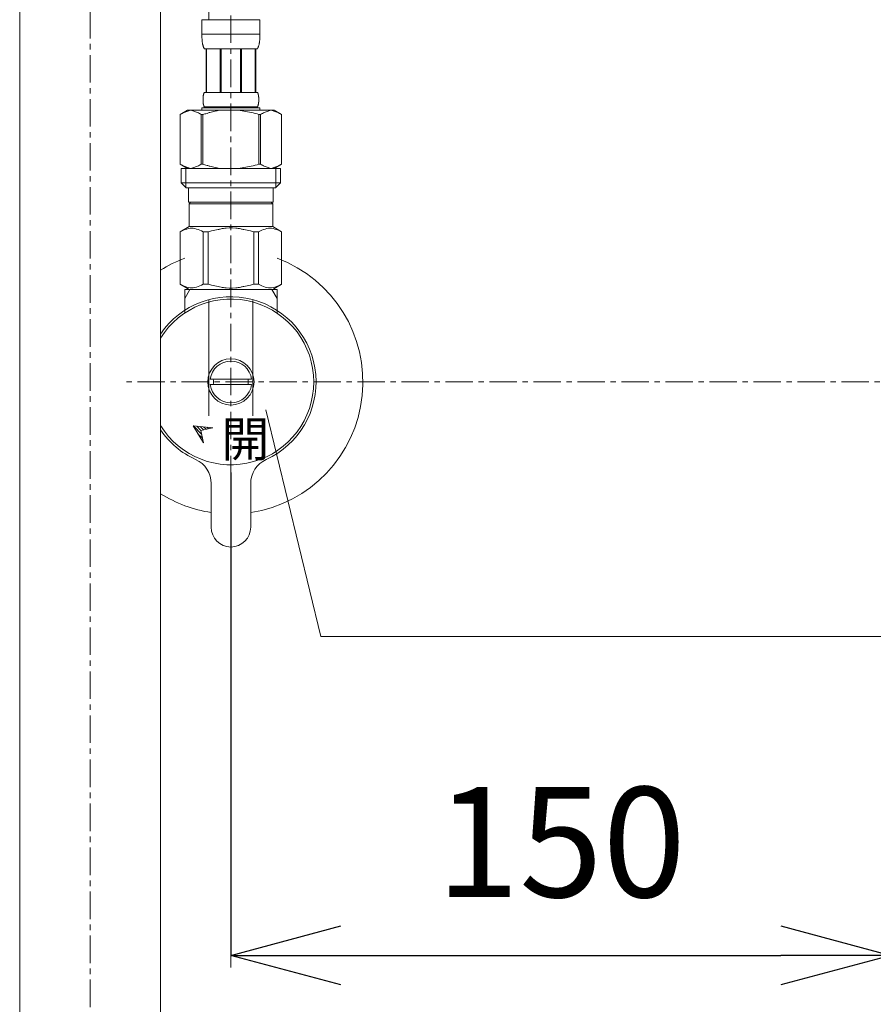
# Model space of a CAD drawing. Units: millimetres. Extents: x 20928 to 35524, y -6013 to 3136.
# Drawn here: x 22030 to 22224, y 969 to 1193 of the extents above; entities that cross this region are included whole.
import ezdxf

# ---------------------------------------------------------------- set-up
doc = ezdxf.new("R2010")
doc.units = ezdxf.units.MM
doc.linetypes.add('CENTER1', pattern=[10, 6.25, -1.25, 1.25, -1.25])
doc.layers.add('_0-2_', color=7, linetype='Continuous')
for name, color, linetype, lineweight in [('中心線', 1, 'CENTER1', 15), ('寸法線', 3, 'Continuous', 15), ('文字', 4, 'Continuous', 15)]:
    doc.layers.add(name, color=color, linetype=linetype, lineweight=lineweight)
doc.styles.add('japanese', font='romans.shx', dxfattribs={"bigfont": 'bigfont.shx'})
doc.dimstyles.new('KIHON', dxfattribs={"dimscale": 10, "dimtxt": 2.5, "dimasz": 2.5, "dimexe": 0, "dimexo": 2, "dimgap": 1, "dimtad": 1, "dimdec": 0, "dimdsep": 46, "dimtxsty": 'japanese', "dimblk": 'OPEN30', "dimcen": 2.5, "dimadec": 0, "dimazin": 0, "dimtfac": 1, "dimtdec": 0, "dimtmove": 0, "dimatfit": 0, "dimfxl": 1, "dimarcsym": 0})

# ---------------------------------------------------------------- blocks, each defined once
blk = doc.blocks.new('_Open30')
at = {"color": 0, "linetype": 'ByBlock', "lineweight": -2}
for p, q in [((-1, 0.2679), (0, 0)), ((0, 0), (-1, -0.2679)), ((0, 0), (-1, 0))]:
    blk.add_line(p, q, dxfattribs=at)
blk = doc.blocks.new('*D33')
at = {"layer": 'Defpoints', "color": 0, "transparency": 16777216}
for p in [(22077.74, 1109.98), (22227.74, 1052.73), (22227.74, 980.33)]:
    blk.add_point(p, dxfattribs=at)
at = {"layer": '寸法線', "color": 0, "lineweight": -2, "transparency": 16777216}
for p, q in [((22077.74, 1089.98), (22077.74, 980.33)), ((22227.74, 1032.73), (22227.74, 980.33)), ((22102.74, 980.33), (22202.74, 980.33))]:
    blk.add_line(p, q, dxfattribs=at)
at = {"layer": '寸法線', "color": 0, "lineweight": -2, "transparency": 16777216, "xscale": 25, "yscale": 25, "zscale": 25, "rotation": 180}
blk.add_blockref('_Open30', (22077.74, 980.33), dxfattribs=at)
at = {"layer": '寸法線', "color": 0, "lineweight": -2, "transparency": 16777216, "xscale": 25, "yscale": 25, "zscale": 25}
blk.add_blockref('_Open30', (22227.74, 980.33), dxfattribs=at)
at = {"layer": '寸法線', "color": 0, "lineweight": 9, "transparency": 16777216, "insert": (22152.74, 1002.83), "char_height": 25, "attachment_point": 5, "style": 'japanese'}
blk.add_mtext('150', dxfattribs=at)

msp = doc.modelspace()

# ---------------------------------------------------------------- linework, layer by layer
at = {"layer": '_0-2_', "color": 5, "linetype": 'Continuous', "lineweight": 20}
for p, q in [((22029.74, 875.58), (22029.74, 1408.5)), ((22061.74, 875.58), (22061.74, 1357.27)), ((22084.34, 1192.85), (22071.14, 1192.85)), ((22071.14, 1189.43), (22071.14, 1192.85)), ((22084.34, 1192.85), (22084.34, 1189.43)), ((22071.14, 1189.55), (22084.34, 1189.55)), ((22071.14, 1189.32), (22071.14, 1189.43)), ((22071.14, 1189.2), (22071.14, 1189.32)), ((22071.14, 1189.09), (22071.14, 1189.2)), ((22071.15, 1188.97), (22071.14, 1189.09)), ((22071.15, 1188.86), (22071.15, 1188.97)), ((22071.15, 1188.75), (22071.15, 1188.86)), ((22071.16, 1188.63), (22071.15, 1188.75)), ((22071.17, 1188.52), (22071.16, 1188.63)), ((22071.17, 1188.41), (22071.17, 1188.52)), ((22071.18, 1188.29), (22071.17, 1188.41)), ((22071.19, 1188.18), (22071.18, 1188.29)), ((22071.2, 1188.07), (22071.19, 1188.18)), ((22071.22, 1187.96), (22071.2, 1188.07)), ((22071.23, 1187.85), (22071.22, 1187.96)), ((22071.24, 1187.74), (22071.23, 1187.85)), ((22071.26, 1187.63), (22071.24, 1187.74)), ((22071.28, 1187.52), (22071.26, 1187.63)), ((22071.3, 1187.41), (22071.28, 1187.52)), ((22084.17, 1187.41), (22084.19, 1187.52)), ((22084.19, 1187.52), (22084.21, 1187.63)), ((22084.21, 1187.63), (22084.23, 1187.74)), ((22084.23, 1187.74), (22084.24, 1187.85)), ((22084.24, 1187.85), (22084.26, 1187.96)), ((22084.26, 1187.96), (22084.27, 1188.07)), ((22084.27, 1188.07), (22084.28, 1188.18)), ((22084.28, 1188.18), (22084.29, 1188.29)), ((22084.29, 1188.29), (22084.3, 1188.41)), ((22084.3, 1188.41), (22084.31, 1188.52)), ((22084.31, 1188.63), (22084.32, 1188.75)), ((22084.31, 1188.52), (22084.31, 1188.63)), ((22084.32, 1188.86), (22084.33, 1188.97)), ((22084.32, 1188.75), (22084.32, 1188.86)), ((22084.33, 1189.2), (22084.34, 1189.32)), ((22084.33, 1189.09), (22084.33, 1189.2)), ((22084.33, 1188.97), (22084.33, 1189.09)), ((22084.34, 1189.32), (22084.34, 1189.43)), ((22071.32, 1187.3), (22071.3, 1187.41)), ((22071.34, 1187.19), (22071.32, 1187.3)), ((22071.37, 1187.08), (22071.34, 1187.19)), ((22071.4, 1186.97), (22071.37, 1187.08)), ((22071.43, 1186.87), (22071.4, 1186.97)), ((22071.46, 1186.76), (22071.43, 1186.87)), ((22071.5, 1186.66), (22071.46, 1186.76)), ((22071.54, 1186.55), (22071.5, 1186.66)), ((22071.58, 1186.45), (22071.54, 1186.55)), ((22071.63, 1186.35), (22071.58, 1186.45)), ((22071.69, 1186.25), (22071.63, 1186.35)), ((22071.69, 1186.25), (22083.79, 1186.25)), ((22072.1, 1186.25), (22072.1, 1176.35)), ((22072.2, 1186.25), (22072.2, 1176.35)), ((22072.21, 1176.35), (22072.21, 1186.25)), ((22075.31, 1186.25), (22075.31, 1176.35)), ((22075.54, 1186.25), (22075.54, 1176.35)), ((22079.94, 1186.25), (22079.94, 1176.35)), ((22080.17, 1186.25), (22080.17, 1176.35)), ((22083.26, 1186.25), (22083.26, 1176.35)), ((22083.28, 1186.25), (22083.28, 1176.35)), ((22083.37, 1186.25), (22083.37, 1176.35)), ((22083.79, 1186.25), (22083.84, 1186.35)), ((22083.84, 1186.35), (22083.89, 1186.45)), ((22083.89, 1186.45), (22083.93, 1186.55)), ((22083.93, 1186.55), (22083.97, 1186.66)), ((22083.97, 1186.66), (22084.01, 1186.76)), ((22084.01, 1186.76), (22084.04, 1186.87)), ((22084.04, 1186.87), (22084.08, 1186.97)), ((22084.08, 1186.97), (22084.1, 1187.08)), ((22084.1, 1187.08), (22084.13, 1187.19)), ((22084.13, 1187.19), (22084.15, 1187.3)), ((22084.15, 1187.3), (22084.17, 1187.41)), ((22071.62, 1176.2), (22071.64, 1176.25)), ((22071.64, 1176.25), (22071.66, 1176.3)), ((22071.66, 1176.3), (22071.69, 1176.35)), ((22083.79, 1176.35), (22071.69, 1176.35)), ((22083.81, 1176.3), (22083.79, 1176.35)), ((22083.84, 1176.25), (22083.81, 1176.3)), ((22083.86, 1176.2), (22083.84, 1176.25)), ((22071.4, 1174.9), (22071.41, 1174.95)), ((22071.4, 1174.85), (22071.4, 1174.9)), ((22071.4, 1174.8), (22071.4, 1174.85)), ((22071.4, 1174.75), (22071.4, 1174.8)), ((22071.4, 1174.7), (22071.4, 1174.75)), ((22071.4, 1174.65), (22071.4, 1174.7)), ((22071.4, 1174.6), (22071.4, 1174.65)), ((22071.4, 1174.55), (22071.4, 1174.6)), ((22071.4, 1174.5), (22071.4, 1174.55)), ((22071.41, 1174.45), (22071.4, 1174.5)), ((22071.41, 1175.1), (22071.42, 1175.15)), ((22071.41, 1175.05), (22071.41, 1175.1)), ((22071.41, 1175), (22071.41, 1175.05)), ((22071.41, 1174.95), (22071.41, 1175)), ((22071.41, 1174.4), (22071.41, 1174.45)), ((22071.41, 1174.35), (22071.41, 1174.4)), ((22071.41, 1174.3), (22071.41, 1174.35)), ((22071.42, 1174.25), (22071.41, 1174.3)), ((22071.42, 1175.25), (22071.43, 1175.3)), ((22071.42, 1175.2), (22071.42, 1175.25)), ((22071.42, 1175.15), (22071.42, 1175.2)), ((22071.42, 1174.2), (22071.42, 1174.25)), ((22071.42, 1174.15), (22071.42, 1174.2)), ((22071.43, 1174.1), (22071.42, 1174.15)), ((22071.43, 1175.35), (22071.44, 1175.4)), ((22071.43, 1175.3), (22071.43, 1175.35)), ((22071.43, 1174.05), (22071.43, 1174.1)), ((22071.44, 1174), (22071.43, 1174.05)), ((22071.44, 1175.45), (22071.45, 1175.5)), ((22071.44, 1175.4), (22071.44, 1175.45)), ((22071.45, 1175.5), (22071.46, 1175.55)), ((22071.46, 1175.55), (22071.47, 1175.6)), ((22071.47, 1175.65), (22071.48, 1175.7)), ((22071.47, 1175.6), (22071.47, 1175.65)), ((22071.48, 1175.7), (22071.49, 1175.75)), ((22071.49, 1175.75), (22071.5, 1175.8)), ((22071.5, 1175.8), (22071.51, 1175.85)), ((22071.51, 1175.85), (22071.52, 1175.9)), ((22071.52, 1175.9), (22071.54, 1175.95)), ((22071.54, 1175.95), (22071.55, 1176)), ((22071.55, 1176), (22071.56, 1176.05)), ((22071.56, 1176.05), (22071.58, 1176.1)), ((22071.58, 1176.1), (22071.6, 1176.15)), ((22071.6, 1176.15), (22071.62, 1176.2)), ((22083.88, 1176.15), (22083.86, 1176.2)), ((22083.89, 1176.1), (22083.88, 1176.15)), ((22083.91, 1176.05), (22083.89, 1176.1)), ((22083.92, 1176), (22083.91, 1176.05)), ((22083.94, 1175.95), (22083.92, 1176)), ((22083.95, 1175.9), (22083.94, 1175.95)), ((22083.96, 1175.85), (22083.95, 1175.9)), ((22083.97, 1175.8), (22083.96, 1175.85)), ((22083.98, 1175.75), (22083.97, 1175.8)), ((22083.99, 1175.7), (22083.98, 1175.75)), ((22084, 1175.65), (22083.99, 1175.7)), ((22084.01, 1175.6), (22084, 1175.65)), ((22084.01, 1175.55), (22084.01, 1175.6)), ((22084.02, 1175.5), (22084.01, 1175.55)), ((22084.03, 1175.45), (22084.02, 1175.5)), ((22084.03, 1175.4), (22084.03, 1175.45)), ((22084.04, 1175.35), (22084.03, 1175.4)), ((22084.03, 1174), (22084.04, 1174.05)), ((22084.04, 1175.3), (22084.04, 1175.35)), ((22084.05, 1175.25), (22084.04, 1175.3)), ((22084.04, 1174.1), (22084.05, 1174.15)), ((22084.04, 1174.05), (22084.04, 1174.1)), ((22084.05, 1175.2), (22084.05, 1175.25)), ((22084.06, 1175.15), (22084.05, 1175.2)), ((22084.05, 1174.2), (22084.06, 1174.25)), ((22084.05, 1174.15), (22084.05, 1174.2)), ((22084.06, 1175.1), (22084.06, 1175.15)), ((22084.06, 1175.05), (22084.06, 1175.1)), ((22084.07, 1175), (22084.06, 1175.05)), ((22084.06, 1174.35), (22084.07, 1174.4)), ((22084.06, 1174.3), (22084.06, 1174.35)), ((22084.06, 1174.25), (22084.06, 1174.3)), ((22084.07, 1174.95), (22084.07, 1175)), ((22084.07, 1174.9), (22084.07, 1174.95)), ((22084.07, 1174.85), (22084.07, 1174.9)), ((22084.07, 1174.8), (22084.07, 1174.85)), ((22084.07, 1174.75), (22084.07, 1174.8)), ((22084.07, 1174.7), (22084.07, 1174.75)), ((22084.07, 1174.65), (22084.07, 1174.7)), ((22084.07, 1174.6), (22084.07, 1174.65)), ((22084.07, 1174.55), (22084.07, 1174.6)), ((22084.07, 1174.5), (22084.07, 1174.55)), ((22084.07, 1174.45), (22084.07, 1174.5)), ((22084.07, 1174.4), (22084.07, 1174.45)), ((22067.88, 1172.28), (22066.24, 1171.32)), ((22067.1, 1171.77), (22067.31, 1171.86)), ((22067.31, 1171.86), (22067.52, 1171.95)), ((22067.52, 1171.95), (22067.74, 1172.03)), ((22067.74, 1172.03), (22067.95, 1172.1)), ((22087.59, 1172.28), (22067.88, 1172.28)), ((22067.95, 1172.1), (22068.16, 1172.16)), ((22068.16, 1172.16), (22068.36, 1172.22)), ((22068.36, 1172.22), (22068.57, 1172.28)), ((22068.67, 1172.28), (22068.88, 1172.22)), ((22068.88, 1172.22), (22069.09, 1172.17)), ((22069.09, 1172.17), (22069.3, 1172.1)), ((22069.3, 1172.1), (22069.51, 1172.03)), ((22069.51, 1172.03), (22069.72, 1171.95)), ((22069.72, 1171.95), (22069.51, 1172.03)), ((22069.72, 1171.95), (22069.93, 1171.86)), ((22069.93, 1171.86), (22069.72, 1171.95)), ((22069.93, 1171.86), (22070.15, 1171.77)), ((22070.15, 1171.77), (22069.93, 1171.86)), ((22070.15, 1171.77), (22070.36, 1171.67)), ((22070.36, 1171.67), (22070.15, 1171.77)), ((22071.14, 1172.83), (22084.34, 1172.83)), ((22071.14, 1172.83), (22071.14, 1172.28)), ((22071.44, 1173.95), (22071.44, 1174)), ((22071.45, 1173.9), (22071.44, 1173.95)), ((22071.46, 1173.85), (22071.45, 1173.9)), ((22071.47, 1173.8), (22071.46, 1173.85)), ((22071.47, 1173.75), (22071.47, 1173.8)), ((22071.48, 1173.7), (22071.47, 1173.75)), ((22071.49, 1173.65), (22071.48, 1173.7)), ((22071.5, 1173.6), (22071.49, 1173.65)), ((22071.51, 1173.55), (22071.5, 1173.6)), ((22071.52, 1173.5), (22071.51, 1173.55)), ((22071.54, 1173.45), (22071.52, 1173.5)), ((22071.55, 1173.4), (22071.54, 1173.45)), ((22071.56, 1173.35), (22071.55, 1173.4)), ((22071.58, 1173.3), (22071.56, 1173.35)), ((22071.6, 1173.25), (22071.58, 1173.3)), ((22071.62, 1173.2), (22071.6, 1173.25)), ((22071.64, 1173.15), (22071.62, 1173.2)), ((22071.66, 1173.1), (22071.64, 1173.15)), ((22071.69, 1173.05), (22071.66, 1173.1)), ((22071.69, 1173.05), (22071.69, 1172.83)), ((22071.69, 1173.05), (22083.79, 1173.05)), ((22079.43, 1172.28), (22079.85, 1172.22)), ((22079.85, 1172.22), (22080.27, 1172.16)), ((22080.27, 1172.16), (22080.69, 1172.1)), ((22081.11, 1172.03), (22080.69, 1172.1)), ((22080.69, 1172.1), (22081.11, 1172.03)), ((22081.53, 1171.95), (22081.11, 1172.03)), ((22081.11, 1172.03), (22081.53, 1171.95)), ((22081.53, 1171.95), (22081.95, 1171.86)), ((22082.38, 1171.77), (22081.95, 1171.86)), ((22081.95, 1171.86), (22082.38, 1171.77)), ((22083.79, 1173.05), (22083.81, 1173.1)), ((22083.79, 1173.05), (22083.79, 1172.83)), ((22083.81, 1173.1), (22083.84, 1173.15)), ((22083.84, 1173.15), (22083.86, 1173.2)), ((22083.86, 1173.2), (22083.88, 1173.25)), ((22083.88, 1173.25), (22083.89, 1173.3)), ((22083.89, 1173.3), (22083.91, 1173.35)), ((22083.91, 1173.35), (22083.92, 1173.4)), ((22083.92, 1173.4), (22083.94, 1173.45)), ((22083.94, 1173.45), (22083.95, 1173.5)), ((22083.95, 1173.5), (22083.96, 1173.55)), ((22083.96, 1173.55), (22083.97, 1173.6)), ((22083.97, 1173.6), (22083.98, 1173.65)), ((22083.98, 1173.65), (22083.99, 1173.7)), ((22083.99, 1173.7), (22084, 1173.75)), ((22084, 1173.75), (22084.01, 1173.8)), ((22084.01, 1173.85), (22084.02, 1173.9)), ((22084.01, 1173.8), (22084.01, 1173.85)), ((22084.02, 1173.9), (22084.03, 1173.95)), ((22084.03, 1173.95), (22084.03, 1174)), ((22084.34, 1172.83), (22084.34, 1172.28)), ((22085.33, 1171.77), (22085.11, 1171.67)), ((22085.11, 1171.67), (22085.33, 1171.77)), ((22085.54, 1171.86), (22085.33, 1171.77)), ((22085.33, 1171.77), (22085.54, 1171.86)), ((22085.75, 1171.95), (22085.54, 1171.86)), ((22085.96, 1172.03), (22085.75, 1171.95)), ((22086.17, 1172.1), (22085.96, 1172.03)), ((22086.38, 1172.17), (22086.17, 1172.1)), ((22086.59, 1172.22), (22086.38, 1172.17)), ((22086.8, 1172.28), (22086.59, 1172.22)), ((22087.11, 1172.22), (22086.9, 1172.28)), ((22087.32, 1172.16), (22087.11, 1172.22)), ((22087.53, 1172.1), (22087.32, 1172.16)), ((22087.74, 1172.03), (22087.53, 1172.1)), ((22087.59, 1172.28), (22089.24, 1171.32)), ((22087.95, 1171.95), (22087.74, 1172.03)), ((22088.16, 1171.86), (22087.95, 1171.95)), ((22088.37, 1171.77), (22088.16, 1171.86)), ((22066.23, 1171.32), (22066.24, 1171.32)), ((22066.24, 1171.32), (22066.46, 1171.44)), ((22066.24, 1171.32), (22066.24, 1160.03)), ((22066.46, 1171.44), (22066.67, 1171.56)), ((22066.67, 1171.56), (22066.89, 1171.67)), ((22066.89, 1171.67), (22067.1, 1171.77)), ((22070.36, 1171.67), (22070.57, 1171.56)), ((22070.57, 1171.56), (22070.36, 1171.67)), ((22070.57, 1171.56), (22070.79, 1171.44)), ((22070.79, 1171.44), (22070.57, 1171.56)), ((22070.79, 1171.44), (22071.01, 1171.32)), ((22071.01, 1171.32), (22070.79, 1171.44)), ((22071.01, 1171.32), (22071.01, 1160.03)), ((22071.01, 1171.32), (22071.37, 1171.32)), ((22071.81, 1171.44), (22071.37, 1171.32)), ((22071.37, 1171.32), (22071.37, 1160.03)), ((22082.8, 1171.67), (22082.38, 1171.77)), ((22082.38, 1171.77), (22082.8, 1171.67)), ((22083.23, 1171.56), (22082.8, 1171.67)), ((22082.8, 1171.67), (22083.23, 1171.56)), ((22083.67, 1171.44), (22083.23, 1171.56)), ((22083.23, 1171.56), (22083.67, 1171.44)), ((22084.11, 1171.32), (22083.67, 1171.44)), ((22083.67, 1171.44), (22084.11, 1171.32)), ((22084.11, 1171.32), (22084.11, 1160.03)), ((22084.46, 1171.32), (22084.11, 1171.32)), ((22084.68, 1171.44), (22084.46, 1171.32)), ((22084.46, 1171.32), (22084.68, 1171.44)), ((22084.46, 1171.32), (22084.46, 1160.03)), ((22084.9, 1171.56), (22084.68, 1171.44)), ((22084.68, 1171.44), (22084.9, 1171.56)), ((22085.11, 1171.67), (22084.9, 1171.56)), ((22084.9, 1171.56), (22085.11, 1171.67)), ((22088.58, 1171.67), (22088.37, 1171.77)), ((22088.8, 1171.56), (22088.58, 1171.67)), ((22089.02, 1171.44), (22088.8, 1171.56)), ((22089.24, 1171.32), (22089.02, 1171.44)), ((22089.24, 1171.32), (22089.24, 1160.03)), ((22089.24, 1171.32), (22089.24, 1160.03)), ((22089.24, 1171.32), (22089.24, 1171.32)), ((22066.23, 1160.03), (22066.24, 1160.03)), ((22066.24, 1160.03), (22067.88, 1159.08)), ((22066.46, 1159.91), (22066.24, 1160.03)), ((22066.67, 1159.79), (22066.46, 1159.91)), ((22066.46, 1159.08), (22066.46, 1155.78)), ((22089.01, 1159.08), (22066.46, 1159.08)), ((22066.89, 1159.69), (22066.67, 1159.79)), ((22067.1, 1159.59), (22066.89, 1159.69)), ((22067.31, 1159.49), (22067.1, 1159.59)), ((22067.52, 1159.41), (22067.31, 1159.49)), ((22067.51, 1159.08), (22067.51, 1154.68)), ((22067.74, 1159.33), (22067.52, 1159.41)), ((22067.95, 1159.25), (22067.74, 1159.33)), ((22068.16, 1159.19), (22067.95, 1159.25)), ((22068.36, 1159.13), (22068.16, 1159.19)), ((22068.57, 1159.08), (22068.36, 1159.13)), ((22068.88, 1159.13), (22068.67, 1159.08)), ((22069.09, 1159.19), (22068.88, 1159.13)), ((22069.3, 1159.25), (22069.09, 1159.19)), ((22069.51, 1159.33), (22069.3, 1159.25)), ((22069.72, 1159.41), (22069.51, 1159.33)), ((22069.93, 1159.49), (22069.72, 1159.41)), ((22070.15, 1159.59), (22069.93, 1159.49)), ((22070.36, 1159.69), (22070.15, 1159.59)), ((22070.57, 1159.79), (22070.36, 1159.69)), ((22070.79, 1159.91), (22070.57, 1159.79)), ((22071.01, 1160.03), (22070.79, 1159.91)), ((22071.01, 1160.03), (22071.37, 1160.03)), ((22071.81, 1159.91), (22071.37, 1160.03)), ((22079.43, 1159.08), (22079.85, 1159.13)), ((22079.85, 1159.13), (22080.27, 1159.19)), ((22080.27, 1159.19), (22080.69, 1159.25)), ((22080.69, 1159.25), (22081.11, 1159.33)), ((22081.11, 1159.33), (22081.53, 1159.41)), ((22081.53, 1159.41), (22081.95, 1159.49)), ((22081.95, 1159.49), (22082.38, 1159.59)), ((22082.38, 1159.59), (22082.8, 1159.69)), ((22082.8, 1159.69), (22083.23, 1159.79)), ((22083.23, 1159.79), (22083.67, 1159.91)), ((22083.67, 1159.91), (22084.11, 1160.03)), ((22084.46, 1160.03), (22084.11, 1160.03)), ((22084.46, 1160.03), (22084.68, 1159.91)), ((22084.68, 1159.91), (22084.9, 1159.79)), ((22084.9, 1159.79), (22085.11, 1159.69)), ((22085.11, 1159.69), (22085.33, 1159.59)), ((22085.33, 1159.59), (22085.54, 1159.49)), ((22085.54, 1159.49), (22085.75, 1159.41)), ((22085.75, 1159.41), (22085.96, 1159.33)), ((22085.96, 1159.33), (22086.17, 1159.25)), ((22086.17, 1159.25), (22086.38, 1159.19)), ((22086.38, 1159.19), (22086.59, 1159.13)), ((22086.59, 1159.13), (22086.8, 1159.08)), ((22086.9, 1159.08), (22087.11, 1159.13)), ((22087.11, 1159.13), (22087.32, 1159.19)), ((22087.32, 1159.19), (22087.53, 1159.25)), ((22087.53, 1159.25), (22087.74, 1159.33)), ((22089.24, 1160.03), (22087.59, 1159.08)), ((22087.74, 1159.33), (22087.95, 1159.41)), ((22087.95, 1159.41), (22088.16, 1159.49)), ((22087.97, 1159.08), (22087.97, 1154.68)), ((22088.16, 1159.49), (22088.37, 1159.59)), ((22088.37, 1159.59), (22088.58, 1159.69)), ((22088.58, 1159.69), (22088.8, 1159.79)), ((22088.8, 1159.79), (22089.02, 1159.91)), ((22089.01, 1159.08), (22089.01, 1155.78)), ((22089.02, 1159.91), (22089.24, 1160.03)), ((22089.24, 1160.03), (22089.24, 1160.03)), ((22066.46, 1155.78), (22067.56, 1154.68)), ((22066.46, 1155.78), (22089.01, 1155.78)), ((22067.51, 1154.68), (22087.97, 1154.68)), ((22068.11, 1154.68), (22068.11, 1151.38)), ((22087.36, 1154.68), (22087.36, 1151.38)), ((22089.01, 1155.78), (22087.91, 1154.68)), ((22087.36, 1151.38), (22068.11, 1151.38)), ((22068.58, 1151.38), (22068.25, 1151.05)), ((22087.23, 1151.05), (22068.25, 1151.05)), ((22068.25, 1151.05), (22068.25, 1145.88)), ((22086.9, 1151.38), (22087.23, 1151.05)), ((22087.23, 1151.05), (22087.23, 1145.88)), ((22066.21, 1144.7), (22068.25, 1145.88)), ((22066.62, 1144.89), (22067, 1145.05)), ((22066.62, 1144.89), (22067, 1145.05)), ((22067, 1145.05), (22067.37, 1145.19)), ((22067, 1145.05), (22067.37, 1145.19)), ((22067.37, 1145.19), (22067.74, 1145.31)), ((22067.37, 1145.19), (22067.74, 1145.31)), ((22067.74, 1145.31), (22068.1, 1145.41)), ((22068.1, 1145.41), (22068.47, 1145.48)), ((22068.25, 1145.88), (22087.23, 1145.88)), ((22069.19, 1145.48), (22069.56, 1145.41)), ((22069.56, 1145.41), (22069.93, 1145.31)), ((22069.93, 1145.31), (22070.3, 1145.19)), ((22070.3, 1145.19), (22070.67, 1145.05)), ((22070.67, 1145.05), (22071.05, 1144.89)), ((22073.31, 1144.89), (22074.06, 1145.05)), ((22074.06, 1145.05), (22074.81, 1145.19)), ((22077.37, 1145.56), (22076.63, 1145.53)), ((22076.64, 1145.53), (22077.37, 1145.56)), ((22077.37, 1145.56), (22078.1, 1145.56)), ((22078.84, 1145.53), (22078.1, 1145.56)), ((22081.41, 1145.05), (22080.67, 1145.19)), ((22082.16, 1144.89), (22081.41, 1145.05)), ((22084.8, 1145.05), (22084.43, 1144.89)), ((22085.17, 1145.19), (22084.8, 1145.05)), ((22085.54, 1145.31), (22085.17, 1145.19)), ((22085.91, 1145.41), (22085.54, 1145.31)), ((22086.28, 1145.48), (22085.91, 1145.41)), ((22087.37, 1145.41), (22087, 1145.48)), ((22089.26, 1144.7), (22087.23, 1145.88)), ((22087.74, 1145.31), (22087.37, 1145.41)), ((22088.11, 1145.19), (22087.74, 1145.31)), ((22088.11, 1145.19), (22087.74, 1145.31)), ((22088.48, 1145.05), (22088.11, 1145.19)), ((22088.48, 1145.05), (22088.11, 1145.19)), ((22088.85, 1144.89), (22088.48, 1145.05)), ((22088.85, 1144.89), (22088.48, 1145.05)), ((22066.24, 1144.7), (22066.62, 1144.89)), ((22066.24, 1144.7), (22066.24, 1132.75)), ((22071.05, 1144.89), (22071.43, 1144.7)), ((22071.43, 1144.7), (22071.43, 1132.75)), ((22072.54, 1144.7), (22071.43, 1144.7)), ((22072.54, 1144.7), (22073.31, 1144.89)), ((22072.54, 1144.7), (22072.54, 1132.75)), ((22082.93, 1144.7), (22082.16, 1144.89)), ((22082.93, 1144.7), (22082.93, 1132.75)), ((22082.93, 1144.7), (22084.04, 1144.7)), ((22084.43, 1144.89), (22084.04, 1144.7)), ((22084.04, 1144.7), (22084.04, 1132.75)), ((22089.24, 1144.7), (22088.85, 1144.89)), ((22089.26, 1144.7), (22089.24, 1144.71)), ((22089.24, 1144.71), (22089.26, 1144.7)), ((22089.24, 1144.7), (22089.24, 1132.75)), ((22089.24, 1144.7), (22089.26, 1144.7)), ((22089.26, 1144.7), (22089.26, 1132.75)), ((22068.25, 1131.58), (22066.21, 1132.75)), ((22066.23, 1132.74), (22066.21, 1132.75)), ((22066.24, 1132.75), (22066.21, 1132.75)), ((22068.25, 1131.58), (22066.23, 1132.74)), ((22066.24, 1132.75), (22066.62, 1132.56)), ((22068.27, 1131.58), (22066.26, 1132.74)), ((22066.62, 1132.56), (22067, 1132.4)), ((22067, 1132.4), (22067.37, 1132.26)), ((22067.24, 1131.58), (22067.24, 1126.3)), ((22088.24, 1131.58), (22067.24, 1131.58)), ((22068.4, 1131.58), (22067.24, 1129.56)), ((22067.37, 1132.26), (22067.74, 1132.14)), ((22067.74, 1132.14), (22068.1, 1132.04)), ((22068.1, 1132.04), (22068.47, 1131.97)), ((22069.19, 1131.97), (22069.56, 1132.04)), ((22069.56, 1132.04), (22069.93, 1132.14)), ((22069.93, 1132.14), (22070.3, 1132.26)), ((22070.3, 1132.26), (22070.67, 1132.4)), ((22070.67, 1132.4), (22071.05, 1132.56)), ((22071.05, 1132.56), (22071.43, 1132.75)), ((22072.54, 1132.75), (22071.43, 1132.75)), ((22072.54, 1132.75), (22073.31, 1132.56)), ((22073.31, 1132.56), (22074.06, 1132.4)), ((22074.06, 1132.4), (22074.81, 1132.26)), ((22077.37, 1131.9), (22076.63, 1131.92)), ((22076.64, 1131.92), (22077.37, 1131.9)), ((22078.1, 1131.9), (22077.37, 1131.9)), ((22078.84, 1131.92), (22078.1, 1131.9)), ((22081.41, 1132.4), (22080.67, 1132.26)), ((22082.16, 1132.56), (22081.41, 1132.4)), ((22082.93, 1132.75), (22082.16, 1132.56)), ((22082.93, 1132.75), (22084.04, 1132.75)), ((22084.43, 1132.56), (22084.04, 1132.75)), ((22084.8, 1132.4), (22084.43, 1132.56)), ((22085.17, 1132.26), (22084.8, 1132.4)), ((22085.54, 1132.14), (22085.17, 1132.26)), ((22085.91, 1132.04), (22085.54, 1132.14)), ((22086.28, 1131.97), (22085.91, 1132.04)), ((22087.37, 1132.04), (22087, 1131.97)), ((22088.24, 1129.56), (22087.07, 1131.58)), ((22087.23, 1131.58), (22089.26, 1132.75)), ((22087.23, 1131.58), (22089.24, 1132.74)), ((22087.74, 1132.14), (22087.37, 1132.04)), ((22088.11, 1132.26), (22087.74, 1132.14)), ((22088.48, 1132.4), (22088.11, 1132.26)), ((22088.24, 1126.3), (22088.24, 1131.58)), ((22088.85, 1132.56), (22088.48, 1132.4)), ((22089.24, 1132.75), (22088.85, 1132.56)), ((22089.24, 1132.74), (22089.26, 1132.75)), ((22089.24, 1132.75), (22089.26, 1132.75)), ((22072.74, 1102.85), (22072.74, 1129.06)), ((22082.74, 1102.85), (22082.74, 1129.06)), ((22073.02, 1111.18), (22082.45, 1111.18)), ((22082.45, 1109.98), (22073.02, 1109.98)), ((22071.52, 1096.78), (22069.17, 1100.59)), ((22069.17, 1100.59), (22073.63, 1100.18)), ((22071.06, 1098.73), (22069.2, 1100.59)), ((22070.94, 1099.55), (22069.98, 1100.52)), ((22071.52, 1099.69), (22070.76, 1100.44)), ((22072.09, 1099.82), (22071.54, 1100.37)), ((22072.66, 1099.95), (22072.32, 1100.3)), ((22073.24, 1100.09), (22073.1, 1100.23)), ((22071.28, 1097.81), (22070.26, 1098.82)), ((22073.63, 1100.18), (22070.87, 1099.54)), ((22070.87, 1099.54), (22071.52, 1096.78)), ((22071.49, 1096.88), (22071.39, 1096.99)), ((22073.24, 1077.58), (22073.24, 1087.5)), ((22082.24, 1087.5), (22082.24, 1077.58))]:
    msp.add_line(p, q, dxfattribs=at)
msp.add_circle((22077.74, 1110.58), 5.25, dxfattribs=at)
for centre, radius, start, end in [((22077.74, 1110.58), 30, 110.4873, 122.231), ((22077.74, 1110.58), 30, 278.6269, 69.5127), ((22077.74, 1110.58), 19.35, 294.469, 145.7789), ((22077.74, 1110.58), 18.82, 211.7761, 148.2239), ((22077.74, 1110.58), 4.75, 7.2567, 172.7433), ((22077.74, 1110.58), 4.75, 187.2567, 352.7433), ((22077.74, 1110.58), 3.95, 171.263, 188.737), ((22077.74, 1110.58), 3.95, 351.263, 8.737), ((22077.74, 1110.58), 19.35, 214.2211, 245.531), ((22067.24, 1087.5), 6, 0, 65.531), ((22088.24, 1087.5), 6, 114.469, 180), ((22077.74, 1110.58), 30, 237.769, 261.3731), ((22077.74, 1077.58), 4.5, 180, 0)]:
    msp.add_arc(centre, radius, start, end, dxfattribs=at)
msp.add_open_spline([(22072.74, 1192.84), (22072.73, 1196.65), (22072.72, 1300.53), (22073.08, 1308.32), (22073.44, 1312.23), (22074.44, 1317.24), (22074.7, 1318.38), (22075.35, 1320.76), (22075.73, 1321.98), (22076.59, 1324.36), (22077.06, 1325.53), (22078.6, 1328.97), (22079.79, 1331.18), (22083.54, 1337.17), (22086.4, 1340.77), (22092.42, 1347.18), (22095.51, 1350.04), (22098.76, 1352.78)], degree=3, knots=[0, 0, 0, 0, 11.060539, 11.060539, 22.121078, 22.121078, 25.4318, 25.4318, 29.008344, 29.008344, 32.584888, 32.584888, 39.737977, 39.737977, 52.76431, 52.76431, 64.485326, 64.485326, 64.485326, 64.485326], dxfattribs=at)
for points in [[(22071.81, 1171.44), (22072.32, 1171.58), (22072.98, 1171.79), (22073.57, 1171.91), (22074.19, 1172.1), (22074.61, 1172.18), (22075.03, 1172.28)], [(22071.81, 1159.91), (22072.32, 1159.77), (22072.98, 1159.57), (22073.57, 1159.44), (22074.19, 1159.25), (22074.61, 1159.17), (22075.03, 1159.08)], [(22068.47, 1145.48), (22068.77, 1145.52), (22068.96, 1145.52), (22069.19, 1145.48)], [(22074.81, 1145.19), (22075.5, 1145.35), (22076.64, 1145.53)], [(22080.67, 1145.19), (22079.97, 1145.35), (22078.84, 1145.53)], [(22087, 1145.48), (22086.7, 1145.52), (22086.52, 1145.52), (22086.28, 1145.48)], [(22068.47, 1131.97), (22068.77, 1131.93), (22068.96, 1131.93), (22069.19, 1131.97)], [(22074.81, 1132.26), (22075.5, 1132.11), (22076.64, 1131.92)], [(22080.67, 1132.26), (22079.97, 1132.11), (22078.84, 1131.92)], [(22087, 1131.97), (22086.7, 1131.93), (22086.52, 1131.93), (22086.28, 1131.97)]]:
    msp.add_spline(points, degree=3, dxfattribs=at)
at = {"layer": '中心線', "linetype": 'CENTER1', "lineweight": 0}
for p, q in [((22045.74, 788.58), (22045.74, 1485.5)), ((22077.74, 977.56), (22077.74, 1290.49)), ((22402.74, 1110.58), (22052.74, 1110.58))]:
    msp.add_line(p, q, dxfattribs=at)
at = {"layer": '文字', "linetype": 'Continuous', "lineweight": 15}
for p, q in [((22085.64, 1104.21), (22098.19, 1052.73)), ((22098.19, 1052.73), (22500.45, 1052.73))]:
    msp.add_line(p, q, dxfattribs=at)

# ---------------------------------------------------------------- texts
at = {"layer": '_0-2_', "color": 5, "linetype": 'Continuous', "lineweight": 20, "style": 'japanese'}
msp.add_text('開', height=8, dxfattribs=at).set_placement((22075.55, 1093.59))

# ---------------------------------------------------------------- dimensions: what is measured, and where the dimension line sits
at = {"layer": '寸法線', "lineweight": 9}
dim = msp.add_linear_dim(base=(22227.74, 980.33), p1=(22077.74, 1109.98), p2=(22227.74, 1052.73), dimstyle='KIHON', dxfattribs=at)
dim.commit()
dim.dimension.update_dxf_attribs({"geometry": '*D33', "text_midpoint": (22152.74, 1002.83)})

doc.saveas('drawing.dxf')
